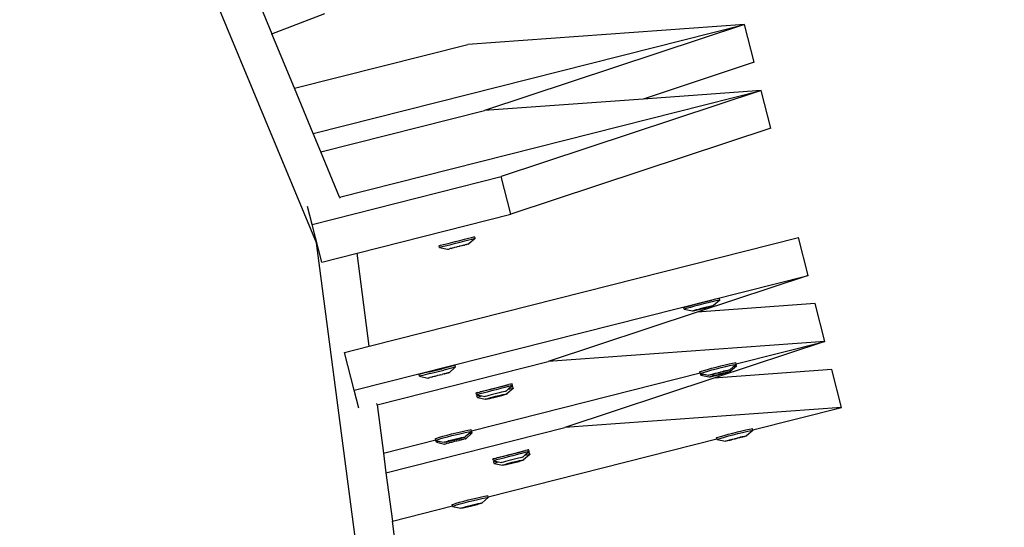
# Model space of a CAD drawing. Units: millimetres. Extents: x -173 to 1578, y 76 to 1107.
# Drawn here: x 1073 to 1104, y 495 to 511 of the extents above; entities that cross this region are included whole.
import ezdxf

# ---------------------------------------------------------------- set-up
doc = ezdxf.new("R2010")
doc.units = ezdxf.units.MM
doc.header["$LTSCALE"] = 45
doc.header["$PDSIZE"] = -1
doc.layers.add('VP-DIM', color=7, linetype='Continuous')
doc.layers.add('VP-HIC', color=6, linetype='Continuous')
doc.layers.add('VP-EQ', color=7, linetype='Continuous', true_color=0x8a3492)
doc.dimstyles.get("Standard").update_dxf_attribs({"dimtxt": 14, "dimasz": 15, "dimexe": 20, "dimexo": 50, "dimgap": 20, "dimtad": 0, "dimdec": 0, "dimzin": 0, "dimdsep": 46, "dimtxsty": 'Standard', "dimcen": -0.001, "dimadec": 0, "dimazin": 0, "dimtfac": 1, "dimtdec": 4, "dimtofl": 0, "dimtmove": 0, "dimatfit": 3, "dimfxl": 70, "dimfxlon": 1, "dimtolj": 1, "dimtzin": 0, "dimarcsym": 0})

# ---------------------------------------------------------------- blocks, each defined once
blk = doc.blocks.new('*D1163')
at = {"layer": 'Defpoints', "color": 0}
for p in [(1197.834, 1008.596), (1197.834, 732.302), (297.006, 509.621)]:
    blk.add_point(p, dxfattribs=at)
at = {"layer": 'VP-DIM', "color": 0, "lineweight": -2}
for p, q in [((297.006, 938.596), (297.006, 1028.596)), ((1197.834, 938.596), (1197.834, 1028.596)), ((312.006, 1008.596), (697.702, 1008.596)), ((1182.834, 1008.596), (772.702, 1008.596))]:
    blk.add_line(p, q, dxfattribs=at)
at = {"layer": 'VP-DIM', "color": 0}
for points in [[(312.006, 1011.096), (312.006, 1006.096), (297.006, 1008.596)], [(1182.834, 1006.096), (1182.834, 1011.096), (1197.834, 1008.596)]]:
    blk.add_solid(points, dxfattribs=at)
at = {"layer": 'VP-DIM', "color": 0, "insert": (735.202, 1008.596), "char_height": 14, "attachment_point": 5}
blk.add_mtext('\\A1;905', dxfattribs=at)
blk = doc.blocks.new('*D1164')
at = {"layer": 'Defpoints', "color": 0}
for p in [(692.223, 740.596), (1459.834, 740.596), (1189.54, 226.69)]:
    blk.add_point(p, dxfattribs=at)
at = {"layer": 'VP-DIM', "color": 0, "lineweight": -2}
for p, q in [((1389.834, 740.596), (1479.834, 740.596)), ((1459.834, 725.596), (1459.834, 522.141)), ((1459.834, 241.69), (1459.834, 449.474)), ((1389.834, 226.69), (1479.834, 226.69))]:
    blk.add_line(p, q, dxfattribs=at)
at = {"layer": 'VP-DIM', "color": 0}
for points in [[(1462.334, 725.596), (1457.334, 725.596), (1459.834, 740.596)], [(1457.334, 241.69), (1462.334, 241.69), (1459.834, 226.69)]]:
    blk.add_solid(points, dxfattribs=at)
at = {"layer": 'VP-DIM', "color": 0, "insert": (1459.834, 485.808), "char_height": 14, "attachment_point": 5, "rotation": 90}
blk.add_mtext('\\A1;515', dxfattribs=at)
blk = doc.blocks.new('*D1165')
at = {"layer": 'Defpoints', "color": 0}
for p in [(94.92, 1087.143), (94.92, 483.608), (1349.92, 483.608)]:
    blk.add_point(p, dxfattribs=at)
at = {"layer": 'VP-DIM', "color": 0, "lineweight": -2}
for p, q in [((94.92, 1017.143), (94.92, 1107.143)), ((1349.92, 1017.143), (1349.92, 1107.143)), ((109.92, 1087.143), (679.087, 1087.143)), ((1334.92, 1087.143), (765.753, 1087.143))]:
    blk.add_line(p, q, dxfattribs=at)
at = {"layer": 'VP-DIM', "color": 0}
for points in [[(109.92, 1089.643), (109.92, 1084.643), (94.92, 1087.143)], [(1334.92, 1084.643), (1334.92, 1089.643), (1349.92, 1087.143)]]:
    blk.add_solid(points, dxfattribs=at)
at = {"layer": 'VP-DIM', "color": 0, "insert": (722.42, 1087.143), "char_height": 14, "attachment_point": 5}
blk.add_mtext('\\A1;1255', dxfattribs=at)
blk = doc.blocks.new('*D1166')
at = {"layer": 'Defpoints', "color": 0}
for p in [(941.924, 891.143), (941.924, 76.072), (1557.92, 76.072)]:
    blk.add_point(p, dxfattribs=at)
at = {"layer": 'VP-DIM', "color": 0, "lineweight": -2}
for p, q in [((1487.92, 891.143), (1577.92, 891.143)), ((1557.92, 876.143), (1557.92, 519.941)), ((1557.92, 91.072), (1557.92, 447.274)), ((1487.92, 76.072), (1577.92, 76.072))]:
    blk.add_line(p, q, dxfattribs=at)
at = {"layer": 'VP-DIM', "color": 0}
for points in [[(1560.42, 876.143), (1555.42, 876.143), (1557.92, 891.143)], [(1555.42, 91.072), (1560.42, 91.072), (1557.92, 76.072)]]:
    blk.add_solid(points, dxfattribs=at)
at = {"layer": 'VP-DIM', "color": 0, "insert": (1557.92, 483.608), "char_height": 14, "attachment_point": 5, "rotation": 90}
blk.add_mtext('\\A1;815', dxfattribs=at)
blk = doc.blocks.new('2902_')
at = {"color": 0}
for p, q in [((335.365, 20.338), (322.086, 52.395)), ((333.379, 28.344), (333.964, 26.933)), ((333.964, 26.933), (335.629, 27.572)), ((335.267, 23.786), (348.861, 27.225)), ((348.861, 27.225), (340.139, 26.594)), ((348.861, 27.225), (340.666, 24.513)), ((349.163, 26.033), (348.861, 27.225)), ((334.676, 25.212), (333.964, 26.933)), ((334.676, 25.212), (340.139, 26.594)), ((349.163, 26.033), (345.662, 24.875)), ((335.267, 23.786), (334.676, 25.212)), ((336.097, 21.781), (349.387, 25.144)), ((349.387, 25.144), (341.192, 22.432)), ((349.387, 25.144), (345.662, 24.875)), ((349.689, 23.952), (349.387, 25.144)), ((345.662, 24.875), (340.666, 24.513)), ((335.507, 23.207), (340.666, 24.513)), ((349.689, 23.952), (341.494, 21.24)), ((335.507, 23.207), (335.267, 23.786)), ((336.097, 21.781), (335.507, 23.207)), ((335.23, 20.923), (341.192, 22.432)), ((341.494, 21.24), (341.192, 22.432)), ((336.097, 21.781), (336.111, 21.748)), ((335.23, 20.923), (335.087, 21.489)), ((336.647, 20.013), (341.494, 21.24)), ((335.532, 19.731), (335.23, 20.923)), ((337.033, 17.081), (350.562, 20.504)), ((340.03, 20.453), (340.155, 20.485)), ((340.155, 20.485), (340.256, 20.509)), ((340.256, 20.509), (340.325, 20.526)), ((340.325, 20.526), (340.357, 20.534)), ((340.371, 20.481), (340.357, 20.534)), ((350.863, 19.312), (350.562, 20.504)), ((339.894, -14.064), (335.365, 20.338)), ((339.23, 20.248), (339.235, 20.25)), ((339.243, 20.195), (339.23, 20.248)), ((339.235, 20.25), (339.279, 20.262)), ((339.243, 20.195), (339.248, 20.198)), ((339.248, 20.198), (339.292, 20.209)), ((339.248, 20.198), (339.503, 20.136)), ((339.279, 20.262), (339.357, 20.283)), ((339.292, 20.209), (339.371, 20.23)), ((339.357, 20.283), (339.466, 20.311)), ((339.371, 20.23), (339.479, 20.258)), ((339.466, 20.311), (339.597, 20.344)), ((339.479, 20.258), (339.61, 20.291)), ((339.597, 20.344), (339.741, 20.381)), ((339.61, 20.291), (339.754, 20.328)), ((339.623, 20.165), (339.643, 20.173)), ((339.657, 20.176), (339.643, 20.173)), ((339.697, 20.184), (339.657, 20.176)), ((339.72, 20.193), (339.697, 20.184)), ((339.78, 20.205), (339.72, 20.193)), ((339.741, 20.381), (339.889, 20.418)), ((339.754, 20.328), (339.902, 20.365)), ((339.801, 20.21), (339.78, 20.205)), ((339.805, 20.215), (339.801, 20.21)), ((339.868, 20.227), (339.805, 20.215)), ((339.872, 20.231), (339.868, 20.227)), ((339.893, 20.237), (339.872, 20.231)), ((339.889, 20.418), (340.03, 20.453)), ((339.953, 20.248), (339.893, 20.237)), ((339.902, 20.365), (340.043, 20.401)), ((339.976, 20.258), (339.953, 20.248)), ((340.016, 20.265), (339.976, 20.258)), ((340.016, 20.265), (340.03, 20.268)), ((340.05, 20.276), (340.03, 20.268)), ((340.043, 20.401), (340.168, 20.432)), ((340.094, 20.284), (340.05, 20.276)), ((340.094, 20.284), (340.109, 20.291)), ((340.141, 20.297), (340.109, 20.291)), ((340.15, 20.3), (340.141, 20.297)), ((340.15, 20.3), (340.166, 20.304)), ((340.17, 20.305), (340.166, 20.304)), ((340.168, 20.432), (340.269, 20.457)), ((340.371, 20.481), (340.17, 20.305)), ((340.269, 20.457), (340.338, 20.473)), ((340.338, 20.473), (340.371, 20.481)), ((335.532, 19.731), (336.647, 20.013)), ((337.033, 17.081), (336.647, 20.013)), ((339.503, 20.136), (339.507, 20.138)), ((339.507, 20.138), (339.523, 20.141)), ((339.523, 20.141), (339.532, 20.145)), ((339.532, 20.145), (339.564, 20.151)), ((339.579, 20.157), (339.564, 20.151)), ((339.623, 20.165), (339.579, 20.157)), ((336.554, 15.691), (350.863, 19.312)), ((350.863, 19.312), (347.363, 18.153)), ((346.942, 18.303), (346.975, 18.313)), ((346.975, 18.313), (347.043, 18.332)), ((347.043, 18.332), (347.143, 18.358)), ((347.143, 18.358), (347.268, 18.391)), ((347.281, 18.338), (347.156, 18.306)), ((347.268, 18.391), (347.409, 18.427)), ((347.422, 18.375), (347.281, 18.338)), ((351.088, 18.423), (347.363, 18.153)), ((347.409, 18.427), (347.557, 18.465)), ((347.57, 18.412), (347.422, 18.375)), ((347.557, 18.465), (347.701, 18.501)), ((347.714, 18.448), (347.57, 18.412)), ((347.729, 18.322), (347.664, 18.308)), ((347.69, 18.307), (347.764, 18.326)), ((347.729, 18.322), (347.69, 18.307)), ((347.701, 18.501), (347.832, 18.533)), ((347.845, 18.48), (347.714, 18.448)), ((347.742, 18.327), (347.729, 18.322)), ((347.765, 18.328), (347.742, 18.327)), ((347.764, 18.326), (347.823, 18.342)), ((347.806, 18.342), (347.765, 18.328)), ((347.853, 18.353), (347.806, 18.342)), ((347.823, 18.342), (347.853, 18.353)), ((347.941, 18.559), (347.832, 18.533)), ((347.954, 18.507), (347.845, 18.48)), ((347.864, 18.353), (347.853, 18.353)), ((347.864, 18.353), (347.879, 18.359)), ((347.883, 18.359), (347.879, 18.359)), ((348.078, 18.535), (347.883, 18.359)), ((348.02, 18.578), (347.941, 18.559)), ((348.034, 18.525), (347.954, 18.507)), ((348.064, 18.587), (348.02, 18.578)), ((348.078, 18.535), (348.034, 18.525)), ((348.071, 18.587), (348.064, 18.587)), ((348.084, 18.534), (348.071, 18.587)), ((348.084, 18.534), (348.078, 18.535)), ((351.39, 17.23), (351.088, 18.423)), ((347.363, 18.153), (342.668, 16.599)), ((346.956, 18.25), (346.942, 18.303)), ((346.988, 18.26), (346.956, 18.25)), ((346.956, 18.25), (347.216, 18.191)), ((347.056, 18.279), (346.988, 18.26)), ((347.156, 18.306), (347.056, 18.279)), ((347.216, 18.191), (347.22, 18.191)), ((347.22, 18.191), (347.235, 18.197)), ((347.235, 18.197), (347.246, 18.197)), ((347.246, 18.197), (347.293, 18.208)), ((347.276, 18.208), (347.246, 18.197)), ((347.335, 18.224), (347.276, 18.208)), ((347.293, 18.208), (347.334, 18.222)), ((347.334, 18.222), (347.357, 18.223)), ((347.37, 18.231), (347.335, 18.224)), ((347.357, 18.223), (347.37, 18.228)), ((347.409, 18.243), (347.37, 18.231)), ((347.37, 18.228), (347.409, 18.243)), ((347.37, 18.228), (347.435, 18.242)), ((347.37, 18.228), (347.37, 18.231)), ((347.492, 18.265), (347.409, 18.243)), ((347.435, 18.242), (347.52, 18.263)), ((347.513, 18.269), (347.492, 18.265)), ((347.579, 18.287), (347.513, 18.269)), ((347.52, 18.263), (347.586, 18.281)), ((347.585, 18.286), (347.579, 18.287)), ((347.664, 18.308), (347.585, 18.286)), ((347.586, 18.281), (347.585, 18.286)), ((347.586, 18.281), (347.607, 18.285)), ((347.607, 18.285), (347.69, 18.307)), ((336.253, 16.883), (337.033, 17.081)), ((351.39, 17.23), (342.668, 16.599)), ((351.39, 17.23), (347.89, 16.072)), ((348.593, 16.523), (351.39, 17.23)), ((336.554, 15.691), (336.253, 16.883)), ((337.276, 15.235), (342.668, 16.599)), ((339.685, 16.461), (339.606, 16.442)), ((339.729, 16.472), (339.685, 16.461)), ((339.735, 16.473), (339.729, 16.472)), ((339.748, 16.42), (339.735, 16.473)), ((347.963, 16.422), (348.111, 16.459)), ((348.111, 16.459), (348.252, 16.494)), ((348.252, 16.494), (348.378, 16.523)), ((348.266, 16.441), (348.391, 16.471)), ((348.378, 16.523), (348.479, 16.546)), ((348.391, 16.471), (348.492, 16.493)), ((348.604, 16.454), (348.409, 16.278)), ((348.479, 16.546), (348.549, 16.559)), ((348.492, 16.493), (348.562, 16.507)), ((348.592, 16.506), (348.507, 16.432)), ((348.549, 16.559), (348.583, 16.564)), ((348.604, 16.454), (348.56, 16.444)), ((348.562, 16.507), (348.592, 16.506)), ((348.593, 16.523), (348.583, 16.564)), ((348.596, 16.511), (348.592, 16.506)), ((348.597, 16.506), (348.592, 16.506)), ((348.596, 16.511), (348.593, 16.523)), ((348.611, 16.453), (348.597, 16.506)), ((348.611, 16.453), (348.604, 16.454)), ((338.639, 16.197), (338.606, 16.188)), ((338.62, 16.136), (338.606, 16.188)), ((338.652, 16.144), (338.62, 16.136)), ((338.708, 16.215), (338.639, 16.197)), ((338.721, 16.162), (338.652, 16.144)), ((338.933, 16.272), (338.708, 16.215)), ((338.946, 16.22), (338.721, 16.162)), ((338.933, 16.272), (339.366, 16.382)), ((338.946, 16.22), (339.38, 16.329)), ((339.157, 16.147), (339.098, 16.13)), ((339.178, 16.152), (339.157, 16.147)), ((339.183, 16.152), (339.178, 16.152)), ((339.244, 16.169), (339.183, 16.152)), ((339.249, 16.169), (339.244, 16.169)), ((339.27, 16.174), (339.249, 16.169)), ((339.27, 16.174), (339.329, 16.191)), ((339.354, 16.195), (339.329, 16.191)), ((339.393, 16.206), (339.354, 16.195)), ((339.606, 16.442), (339.366, 16.382)), ((339.619, 16.389), (339.38, 16.329)), ((339.393, 16.206), (339.406, 16.21)), ((339.428, 16.214), (339.406, 16.21)), ((339.471, 16.226), (339.428, 16.214)), ((339.471, 16.226), (339.487, 16.229)), ((339.517, 16.238), (339.487, 16.229)), ((339.527, 16.239), (339.517, 16.238)), ((339.527, 16.239), (339.543, 16.244)), ((339.547, 16.245), (339.543, 16.244)), ((339.742, 16.419), (339.547, 16.245)), ((339.698, 16.409), (339.619, 16.389)), ((339.742, 16.419), (339.698, 16.409)), ((339.748, 16.42), (339.742, 16.419)), ((340.256, 14.413), (347.465, 16.237)), ((347.455, 16.275), (347.46, 16.281)), ((347.465, 16.237), (347.455, 16.275)), ((347.46, 16.281), (347.503, 16.296)), ((347.469, 16.222), (347.465, 16.237)), ((347.469, 16.222), (347.473, 16.228)), ((347.482, 16.169), (347.469, 16.222)), ((347.469, 16.222), (347.581, 16.198)), ((347.473, 16.228), (347.516, 16.243)), ((347.514, 16.179), (347.482, 16.169)), ((347.482, 16.169), (347.743, 16.11)), ((347.503, 16.296), (347.581, 16.319)), ((347.581, 16.198), (347.514, 16.179)), ((347.516, 16.243), (347.594, 16.267)), ((347.581, 16.319), (347.689, 16.35)), ((347.581, 16.198), (347.729, 16.164)), ((347.594, 16.267), (347.702, 16.297)), ((347.689, 16.35), (347.819, 16.385)), ((347.702, 16.297), (347.832, 16.332)), ((347.729, 16.164), (347.732, 16.168)), ((347.732, 16.168), (347.757, 16.177)), ((347.749, 16.167), (347.732, 16.168)), ((347.79, 16.175), (347.749, 16.167)), ((347.757, 16.177), (347.803, 16.191)), ((347.85, 16.188), (347.79, 16.175)), ((347.861, 16.143), (347.802, 16.127)), ((347.803, 16.191), (347.867, 16.208)), ((347.819, 16.385), (347.963, 16.422)), ((347.819, 16.127), (347.86, 16.141)), ((347.832, 16.332), (347.976, 16.37)), ((347.881, 16.208), (347.847, 16.193)), ((347.847, 16.193), (347.924, 16.205)), ((347.924, 16.205), (347.85, 16.188)), ((347.86, 16.141), (347.884, 16.142)), ((347.896, 16.15), (347.861, 16.143)), ((347.867, 16.208), (347.881, 16.208)), ((347.881, 16.208), (347.944, 16.229)), ((347.884, 16.142), (347.897, 16.147)), ((351.615, 16.342), (347.89, 16.072)), ((347.935, 16.162), (347.896, 16.15)), ((347.897, 16.147), (347.896, 16.15)), ((347.897, 16.147), (347.935, 16.162)), ((347.897, 16.147), (347.961, 16.161)), ((348.008, 16.226), (347.924, 16.205)), ((348.019, 16.183), (347.935, 16.162)), ((347.944, 16.229), (348.025, 16.246)), ((347.961, 16.161), (348.046, 16.182)), ((347.976, 16.37), (348.124, 16.407)), ((348.028, 16.234), (348.008, 16.226)), ((348.04, 16.188), (348.019, 16.183)), ((348.025, 16.246), (348.029, 16.251)), ((348.028, 16.234), (348.025, 16.246)), ((348.095, 16.248), (348.028, 16.234)), ((348.029, 16.251), (348.096, 16.265)), ((348.106, 16.206), (348.04, 16.188)), ((348.046, 16.182), (348.113, 16.2)), ((348.18, 16.27), (348.095, 16.248)), ((348.096, 16.265), (348.116, 16.273)), ((348.111, 16.205), (348.106, 16.206)), ((348.191, 16.227), (348.111, 16.205)), ((348.113, 16.2), (348.111, 16.205)), ((348.113, 16.2), (348.134, 16.204)), ((348.116, 16.273), (348.2, 16.293)), ((348.124, 16.407), (348.266, 16.441)), ((348.134, 16.204), (348.217, 16.226)), ((348.243, 16.291), (348.18, 16.27)), ((348.255, 16.241), (348.191, 16.227)), ((348.2, 16.293), (348.274, 16.311)), ((348.241, 16.298), (348.2, 16.293)), ((348.217, 16.226), (348.291, 16.245)), ((348.255, 16.241), (348.217, 16.226)), ((348.277, 16.306), (348.241, 16.298)), ((348.243, 16.291), (348.241, 16.298)), ((348.243, 16.291), (348.277, 16.306)), ((348.257, 16.29), (348.243, 16.291)), ((348.268, 16.246), (348.255, 16.241)), ((348.321, 16.308), (348.257, 16.29)), ((348.292, 16.247), (348.268, 16.246)), ((348.274, 16.311), (348.334, 16.324)), ((348.291, 16.245), (348.35, 16.261)), ((348.333, 16.261), (348.292, 16.247)), ((348.367, 16.322), (348.321, 16.308)), ((348.38, 16.272), (348.333, 16.261)), ((348.334, 16.324), (348.375, 16.332)), ((348.35, 16.261), (348.38, 16.272)), ((348.392, 16.331), (348.367, 16.322)), ((348.375, 16.332), (348.392, 16.331)), ((348.39, 16.272), (348.38, 16.272)), ((348.39, 16.272), (348.406, 16.278)), ((348.395, 16.334), (348.392, 16.331)), ((348.507, 16.432), (348.395, 16.334)), ((348.409, 16.278), (348.406, 16.278)), ((348.56, 16.444), (348.507, 16.432)), ((351.917, 15.149), (351.615, 16.342)), ((338.62, 16.136), (338.88, 16.077)), ((338.88, 16.077), (338.884, 16.077)), ((338.884, 16.077), (338.899, 16.082)), ((338.899, 16.082), (338.91, 16.084)), ((338.91, 16.084), (338.94, 16.092)), ((338.956, 16.095), (338.94, 16.092)), ((338.999, 16.107), (338.956, 16.095)), ((338.999, 16.107), (339.02, 16.111)), ((339.034, 16.115), (339.02, 16.111)), ((339.073, 16.126), (339.034, 16.115)), ((339.098, 16.13), (339.073, 16.126)), ((341.295, 15.83), (341.165, 15.797)), ((341.204, 15.813), (341.329, 15.844)), ((341.404, 15.858), (341.295, 15.83)), ((341.329, 15.844), (341.404, 15.858)), ((341.404, 15.858), (341.43, 15.869)), ((341.483, 15.879), (341.43, 15.869)), ((341.499, 15.886), (341.483, 15.879)), ((341.54, 15.838), (341.496, 15.826)), ((341.499, 15.886), (341.526, 15.891)), ((341.54, 15.838), (341.5, 15.801)), ((341.532, 15.893), (341.526, 15.891)), ((341.545, 15.84), (341.532, 15.893)), ((341.545, 15.84), (341.54, 15.838)), ((347.89, 16.072), (343.195, 14.518)), ((347.743, 16.11), (347.746, 16.11)), ((347.746, 16.11), (347.762, 16.116)), ((347.762, 16.116), (347.773, 16.116)), ((347.773, 16.116), (347.819, 16.127)), ((347.802, 16.127), (347.773, 16.116)), ((336.698, 15.125), (336.554, 15.691)), ((340.404, 15.607), (340.409, 15.61)), ((340.417, 15.555), (340.404, 15.607)), ((340.437, 15.615), (340.409, 15.61)), ((340.45, 15.562), (340.417, 15.555)), ((340.417, 15.555), (340.473, 15.542)), ((340.427, 15.516), (340.431, 15.524)), ((340.431, 15.524), (340.473, 15.542)), ((340.453, 15.621), (340.437, 15.615)), ((340.519, 15.579), (340.45, 15.562)), ((340.453, 15.621), (340.506, 15.632)), ((340.473, 15.542), (340.577, 15.519)), ((340.506, 15.632), (340.532, 15.642)), ((340.62, 15.604), (340.519, 15.579)), ((340.532, 15.642), (340.64, 15.67)), ((340.606, 15.656), (340.532, 15.642)), ((340.564, 15.515), (340.577, 15.519)), ((340.577, 15.519), (340.678, 15.496)), ((340.731, 15.688), (340.606, 15.656)), ((340.745, 15.635), (340.62, 15.604)), ((340.64, 15.67), (340.771, 15.703)), ((340.873, 15.723), (340.731, 15.688)), ((340.797, 15.525), (340.738, 15.51)), ((340.886, 15.67), (340.745, 15.635)), ((340.771, 15.703), (340.915, 15.74)), ((340.871, 15.543), (340.797, 15.525)), ((340.955, 15.564), (340.871, 15.543)), ((341.021, 15.76), (340.873, 15.723)), ((341.034, 15.708), (340.886, 15.67)), ((340.915, 15.74), (341.063, 15.777)), ((341.042, 15.586), (340.955, 15.564)), ((340.999, 15.498), (341.086, 15.52)), ((341, 15.472), (341.215, 15.53)), ((341.165, 15.797), (341.021, 15.76)), ((341.178, 15.744), (341.034, 15.708)), ((341.127, 15.608), (341.042, 15.586)), ((341.063, 15.777), (341.204, 15.813)), ((341.212, 15.541), (341.066, 15.51)), ((341.086, 15.52), (341.17, 15.54)), ((341.204, 15.627), (341.127, 15.608)), ((341.23, 15.527), (341.153, 15.506)), ((341.17, 15.54), (341.244, 15.557)), ((341.309, 15.778), (341.178, 15.744)), ((341.268, 15.644), (341.204, 15.627)), ((341.248, 15.549), (341.212, 15.541)), ((341.215, 15.53), (341.212, 15.541)), ((341.215, 15.53), (341.248, 15.549)), ((341.293, 15.546), (341.23, 15.527)), ((341.244, 15.557), (341.304, 15.569)), ((341.315, 15.656), (341.268, 15.644)), ((341.339, 15.561), (341.293, 15.546)), ((341.304, 15.569), (341.346, 15.575)), ((341.417, 15.806), (341.309, 15.778)), ((341.341, 15.663), (341.315, 15.656)), ((341.364, 15.572), (341.339, 15.561)), ((341.344, 15.664), (341.341, 15.663)), ((341.421, 15.732), (341.344, 15.664)), ((341.346, 15.575), (341.366, 15.576)), ((341.366, 15.576), (341.364, 15.572)), ((341.563, 15.745), (341.366, 15.576)), ((341.496, 15.826), (341.417, 15.806)), ((341.5, 15.801), (341.421, 15.732)), ((341.421, 15.732), (341.462, 15.74)), ((341.462, 15.74), (341.533, 15.752)), ((341.5, 15.801), (341.519, 15.804)), ((341.519, 15.804), (341.554, 15.806)), ((341.533, 15.752), (341.567, 15.753)), ((341.567, 15.753), (341.554, 15.806)), ((341.567, 15.753), (341.563, 15.745)), ((337.276, 15.235), (337.272, 15.27)), ((337.276, 15.235), (337.477, 13.71)), ((340.44, 15.464), (340.427, 15.516)), ((340.44, 15.464), (340.444, 15.472)), ((340.44, 15.464), (340.7, 15.406)), ((340.444, 15.472), (340.486, 15.489)), ((340.486, 15.489), (340.564, 15.515)), ((340.697, 15.5), (340.678, 15.496)), ((340.738, 15.51), (340.697, 15.5)), ((340.7, 15.406), (340.703, 15.41)), ((340.721, 15.407), (340.7, 15.406)), ((340.703, 15.41), (340.728, 15.421)), ((340.762, 15.413), (340.721, 15.407)), ((340.728, 15.421), (340.774, 15.436)), ((340.822, 15.425), (340.762, 15.413)), ((340.774, 15.436), (340.837, 15.455)), ((340.819, 15.433), (341, 15.472)), ((340.852, 15.452), (340.819, 15.433)), ((340.897, 15.442), (340.822, 15.425)), ((340.837, 15.455), (340.914, 15.476)), ((340.995, 15.491), (340.852, 15.452)), ((340.981, 15.462), (340.897, 15.442)), ((340.914, 15.476), (340.999, 15.498)), ((341.068, 15.484), (340.981, 15.462)), ((341.066, 15.51), (340.995, 15.491)), ((341, 15.472), (340.995, 15.491)), ((341.153, 15.506), (341.068, 15.484)), ((351.917, 15.149), (343.195, 14.518)), ((349.12, 14.442), (351.917, 15.149)), ((337.559, 13.092), (343.195, 14.518)), ((339.482, 14.275), (339.626, 14.313)), ((339.626, 14.313), (339.774, 14.35)), ((339.639, 14.26), (339.787, 14.297)), ((339.774, 14.35), (339.915, 14.384)), ((339.787, 14.297), (339.929, 14.331)), ((339.915, 14.384), (340.041, 14.413)), ((339.929, 14.331), (340.054, 14.36)), ((340.041, 14.413), (340.142, 14.434)), ((340.054, 14.36), (340.156, 14.381)), ((340.168, 14.314), (340.059, 14.22)), ((340.269, 14.338), (340.073, 14.163)), ((340.142, 14.434), (340.213, 14.447)), ((340.156, 14.381), (340.226, 14.394)), ((340.256, 14.391), (340.168, 14.314)), ((340.225, 14.328), (340.168, 14.314)), ((340.213, 14.447), (340.247, 14.45)), ((340.269, 14.338), (340.225, 14.328)), ((340.226, 14.394), (340.26, 14.397)), ((340.256, 14.413), (340.247, 14.45)), ((340.26, 14.397), (340.256, 14.413)), ((340.26, 14.397), (340.256, 14.391)), ((340.261, 14.392), (340.256, 14.391)), ((340.274, 14.339), (340.261, 14.392)), ((340.274, 14.339), (340.269, 14.338)), ((348.215, 14.269), (348.346, 14.304)), ((348.346, 14.304), (348.49, 14.341)), ((348.359, 14.251), (348.503, 14.289)), ((348.49, 14.341), (348.637, 14.378)), ((348.503, 14.289), (348.651, 14.326)), ((348.637, 14.378), (348.779, 14.413)), ((348.651, 14.326), (348.792, 14.36)), ((348.779, 14.413), (348.905, 14.442)), ((348.792, 14.36), (348.918, 14.39)), ((348.905, 14.442), (349.006, 14.465)), ((348.918, 14.39), (349.019, 14.412)), ((349.118, 14.424), (348.922, 14.253)), ((349.006, 14.465), (349.076, 14.478)), ((349.019, 14.412), (349.089, 14.426)), ((349.076, 14.478), (349.109, 14.482)), ((349.089, 14.426), (349.123, 14.43)), ((349.12, 14.442), (349.109, 14.482)), ((349.123, 14.43), (349.118, 14.424)), ((349.123, 14.43), (349.12, 14.442)), ((337.477, 13.71), (339.128, 14.128)), ((339.119, 14.161), (339.124, 14.168)), ((339.128, 14.128), (339.119, 14.161)), ((339.124, 14.168), (339.166, 14.184)), ((339.133, 14.107), (339.128, 14.128)), ((339.133, 14.107), (339.137, 14.115)), ((339.146, 14.055), (339.133, 14.107)), ((339.133, 14.107), (339.248, 14.081)), ((339.137, 14.115), (339.18, 14.131)), ((339.179, 14.063), (339.146, 14.055)), ((339.146, 14.055), (339.407, 13.996)), ((339.166, 14.184), (339.244, 14.208)), ((339.248, 14.081), (339.179, 14.063)), ((339.18, 14.131), (339.257, 14.156)), ((339.244, 14.208), (339.352, 14.239)), ((339.25, 14.082), (339.248, 14.081)), ((339.248, 14.081), (339.393, 14.05)), ((339.257, 14.156), (339.365, 14.187)), ((339.352, 14.239), (339.482, 14.275)), ((339.365, 14.187), (339.495, 14.222)), ((339.393, 14.05), (339.396, 14.054)), ((339.396, 14.054), (339.421, 14.063)), ((339.413, 14.052), (339.396, 14.054)), ((339.407, 13.996), (339.41, 13.996)), ((339.41, 13.996), (339.426, 14.001)), ((339.455, 14.059), (339.413, 14.052)), ((339.421, 14.063), (339.467, 14.078)), ((339.426, 14.001), (339.436, 14.002)), ((339.436, 14.002), (339.467, 14.011)), ((339.515, 14.072), (339.455, 14.059)), ((339.467, 14.078), (339.53, 14.096)), ((339.483, 14.014), (339.467, 14.011)), ((339.526, 14.026), (339.483, 14.014)), ((339.495, 14.222), (339.639, 14.26)), ((339.511, 14.078), (339.692, 14.118)), ((339.545, 14.095), (339.511, 14.078)), ((339.589, 14.088), (339.515, 14.072)), ((339.526, 14.026), (339.547, 14.03)), ((339.53, 14.096), (339.607, 14.117)), ((339.688, 14.133), (339.545, 14.095)), ((339.56, 14.034), (339.547, 14.03)), ((339.6, 14.045), (339.56, 14.034)), ((339.673, 14.109), (339.589, 14.088)), ((339.624, 14.049), (339.6, 14.045)), ((339.607, 14.117), (339.692, 14.139)), ((339.683, 14.066), (339.624, 14.049)), ((339.692, 14.118), (339.673, 14.109)), ((339.704, 14.071), (339.683, 14.066)), ((339.76, 14.152), (339.688, 14.133)), ((339.692, 14.118), (339.688, 14.133)), ((339.692, 14.118), (339.907, 14.175)), ((339.692, 14.139), (339.76, 14.152)), ((339.76, 14.13), (339.692, 14.118)), ((339.704, 14.071), (339.71, 14.071)), ((339.771, 14.088), (339.71, 14.071)), ((339.905, 14.184), (339.76, 14.152)), ((339.76, 14.152), (339.78, 14.161)), ((339.845, 14.153), (339.76, 14.13)), ((339.776, 14.088), (339.771, 14.088)), ((339.797, 14.093), (339.776, 14.088)), ((339.78, 14.161), (339.863, 14.181)), ((339.797, 14.093), (339.856, 14.11)), ((339.922, 14.174), (339.845, 14.153)), ((339.88, 14.114), (339.856, 14.11)), ((339.863, 14.181), (339.938, 14.198)), ((339.88, 14.114), (339.92, 14.125)), ((339.941, 14.192), (339.905, 14.184)), ((339.907, 14.175), (339.905, 14.184)), ((339.907, 14.175), (339.941, 14.192)), ((339.92, 14.125), (339.933, 14.129)), ((339.985, 14.192), (339.922, 14.174)), ((339.954, 14.133), (339.933, 14.129)), ((339.938, 14.198), (339.997, 14.211)), ((339.997, 14.145), (339.954, 14.133)), ((340.031, 14.206), (339.985, 14.192)), ((339.997, 14.211), (340.039, 14.218)), ((339.997, 14.145), (340.013, 14.148)), ((340.044, 14.157), (340.013, 14.148)), ((340.056, 14.216), (340.031, 14.206)), ((340.039, 14.218), (340.056, 14.216)), ((340.054, 14.158), (340.044, 14.157)), ((340.054, 14.158), (340.07, 14.163)), ((340.059, 14.22), (340.056, 14.216)), ((340.073, 14.163), (340.07, 14.163)), ((340.782, 12.332), (347.992, 14.156)), ((347.982, 14.194), (347.987, 14.2)), ((347.992, 14.156), (347.982, 14.194)), ((347.987, 14.2), (348.03, 14.215)), ((347.995, 14.142), (347.992, 14.156)), ((347.995, 14.142), (348, 14.147)), ((347.995, 14.142), (348.256, 14.083)), ((348, 14.147), (348.043, 14.162)), ((348.03, 14.215), (348.107, 14.238)), ((348.043, 14.162), (348.121, 14.186)), ((348.107, 14.238), (348.215, 14.269)), ((348.121, 14.186), (348.229, 14.216)), ((348.229, 14.216), (348.359, 14.251)), ((348.256, 14.083), (348.258, 14.087)), ((348.258, 14.087), (348.284, 14.096)), ((348.276, 14.086), (348.258, 14.087)), ((348.317, 14.094), (348.276, 14.086)), ((348.284, 14.096), (348.33, 14.109)), ((348.377, 14.107), (348.317, 14.094)), ((348.33, 14.109), (348.393, 14.127)), ((348.408, 14.127), (348.374, 14.112)), ((348.374, 14.112), (348.451, 14.124)), ((348.451, 14.124), (348.377, 14.107)), ((348.393, 14.127), (348.408, 14.127)), ((348.408, 14.127), (348.471, 14.148)), ((348.534, 14.145), (348.451, 14.124)), ((348.471, 14.148), (348.551, 14.165)), ((348.555, 14.153), (348.534, 14.145)), ((348.551, 14.165), (348.556, 14.17)), ((348.555, 14.153), (348.551, 14.165)), ((348.622, 14.167), (348.555, 14.153)), ((348.556, 14.17), (348.623, 14.184)), ((348.707, 14.189), (348.622, 14.167)), ((348.623, 14.184), (348.643, 14.192)), ((348.643, 14.192), (348.726, 14.212)), ((348.769, 14.21), (348.707, 14.189)), ((348.726, 14.212), (348.801, 14.23)), ((348.768, 14.217), (348.726, 14.212)), ((348.803, 14.225), (348.768, 14.217)), ((348.769, 14.21), (348.768, 14.217)), ((348.769, 14.21), (348.803, 14.225)), ((348.784, 14.209), (348.769, 14.21)), ((348.848, 14.227), (348.784, 14.209)), ((348.801, 14.23), (348.86, 14.243)), ((348.894, 14.241), (348.848, 14.227)), ((348.86, 14.243), (348.902, 14.251)), ((348.919, 14.25), (348.894, 14.241)), ((348.902, 14.251), (348.919, 14.25)), ((348.922, 14.253), (348.919, 14.25)), ((337.477, 13.71), (337.559, 13.092)), ((341.297, 13.622), (341.442, 13.659)), ((341.547, 13.679), (341.399, 13.642)), ((341.442, 13.659), (341.589, 13.696)), ((341.691, 13.716), (341.547, 13.679)), ((341.705, 13.663), (341.56, 13.627)), ((341.589, 13.696), (341.731, 13.732)), ((341.822, 13.749), (341.691, 13.716)), ((341.835, 13.697), (341.705, 13.663)), ((341.731, 13.732), (341.856, 13.763)), ((341.93, 13.777), (341.822, 13.749)), ((341.944, 13.725), (341.835, 13.697)), ((341.856, 13.763), (341.93, 13.777)), ((342.09, 13.664), (341.893, 13.495)), ((341.93, 13.777), (341.956, 13.788)), ((342.022, 13.745), (341.944, 13.725)), ((342.027, 13.72), (341.948, 13.651)), ((341.948, 13.651), (341.989, 13.659)), ((342.009, 13.798), (341.956, 13.788)), ((341.989, 13.659), (342.059, 13.671)), ((342.025, 13.804), (342.009, 13.798)), ((342.066, 13.757), (342.022, 13.745)), ((342.025, 13.804), (342.053, 13.81)), ((342.066, 13.757), (342.027, 13.72)), ((342.027, 13.72), (342.046, 13.723)), ((342.046, 13.723), (342.08, 13.725)), ((342.058, 13.812), (342.053, 13.81)), ((342.072, 13.759), (342.058, 13.812)), ((342.059, 13.671), (342.094, 13.672)), ((342.072, 13.759), (342.066, 13.757)), ((342.094, 13.672), (342.08, 13.725)), ((342.094, 13.672), (342.09, 13.664)), ((340.93, 13.526), (340.936, 13.529)), ((340.944, 13.474), (340.93, 13.526)), ((340.963, 13.534), (340.936, 13.529)), ((340.977, 13.481), (340.944, 13.474)), ((340.944, 13.474), (341, 13.461)), ((340.953, 13.435), (340.958, 13.443)), ((340.967, 13.382), (340.953, 13.435)), ((340.958, 13.443), (341, 13.461)), ((340.98, 13.54), (340.963, 13.534)), ((340.967, 13.382), (340.971, 13.391)), ((340.967, 13.382), (341.227, 13.325)), ((340.971, 13.391), (341.013, 13.408)), ((341.046, 13.498), (340.977, 13.481)), ((340.98, 13.54), (341.032, 13.55)), ((341, 13.461), (341.103, 13.438)), ((341.013, 13.408), (341.09, 13.434)), ((341.032, 13.55), (341.058, 13.561)), ((341.146, 13.523), (341.046, 13.498)), ((341.058, 13.561), (341.167, 13.589)), ((341.133, 13.575), (341.058, 13.561)), ((341.09, 13.434), (341.103, 13.438)), ((341.103, 13.438), (341.204, 13.415)), ((341.258, 13.606), (341.133, 13.575)), ((341.271, 13.554), (341.146, 13.523)), ((341.167, 13.589), (341.297, 13.622)), ((341.224, 13.419), (341.204, 13.415)), ((341.264, 13.429), (341.224, 13.419)), ((341.254, 13.34), (341.3, 13.355)), ((341.399, 13.642), (341.258, 13.606)), ((341.324, 13.444), (341.264, 13.429)), ((341.413, 13.589), (341.271, 13.554)), ((341.3, 13.355), (341.364, 13.374)), ((341.398, 13.462), (341.324, 13.444)), ((341.345, 13.352), (341.527, 13.391)), ((341.379, 13.371), (341.345, 13.352)), ((341.423, 13.361), (341.349, 13.344)), ((341.364, 13.374), (341.44, 13.395)), ((341.522, 13.41), (341.379, 13.371)), ((341.481, 13.483), (341.398, 13.462)), ((341.56, 13.627), (341.413, 13.589)), ((341.507, 13.381), (341.423, 13.361)), ((341.44, 13.395), (341.525, 13.417)), ((341.569, 13.505), (341.481, 13.483)), ((341.594, 13.403), (341.507, 13.381)), ((341.593, 13.429), (341.522, 13.41)), ((341.527, 13.391), (341.522, 13.41)), ((341.525, 13.417), (341.613, 13.439)), ((341.527, 13.391), (341.741, 13.449)), ((341.654, 13.527), (341.569, 13.505)), ((341.738, 13.46), (341.593, 13.429)), ((341.679, 13.425), (341.594, 13.403)), ((341.613, 13.439), (341.696, 13.459)), ((341.731, 13.546), (341.654, 13.527)), ((341.756, 13.446), (341.679, 13.425)), ((341.696, 13.459), (341.771, 13.476)), ((341.795, 13.563), (341.731, 13.546)), ((341.774, 13.468), (341.738, 13.46)), ((341.741, 13.449), (341.738, 13.46)), ((341.741, 13.449), (341.774, 13.468)), ((341.82, 13.465), (341.756, 13.446)), ((341.771, 13.476), (341.831, 13.488)), ((341.841, 13.575), (341.795, 13.563)), ((341.865, 13.48), (341.82, 13.465)), ((341.831, 13.488), (341.872, 13.494)), ((341.867, 13.582), (341.841, 13.575)), ((341.89, 13.491), (341.865, 13.48)), ((341.871, 13.583), (341.867, 13.582)), ((341.948, 13.651), (341.871, 13.583)), ((341.872, 13.494), (341.893, 13.495)), ((341.893, 13.495), (341.89, 13.491)), ((337.559, 13.092), (337.759, 11.567)), ((341.227, 13.325), (341.229, 13.329)), ((341.247, 13.326), (341.227, 13.325)), ((341.229, 13.329), (341.254, 13.34)), ((341.289, 13.332), (341.247, 13.326)), ((341.349, 13.344), (341.289, 13.332)), ((339.693, 12.103), (339.771, 12.127)), ((339.771, 12.127), (339.878, 12.158)), ((339.784, 12.075), (339.892, 12.106)), ((339.878, 12.158), (340.008, 12.194)), ((339.892, 12.106), (340.022, 12.141)), ((340.008, 12.194), (340.152, 12.232)), ((340.022, 12.141), (340.166, 12.179)), ((340.152, 12.232), (340.3, 12.269)), ((340.166, 12.179), (340.314, 12.216)), ((340.3, 12.269), (340.442, 12.303)), ((340.314, 12.216), (340.455, 12.25)), ((340.39, 12.1), (340.464, 12.117)), ((340.467, 12.111), (340.431, 12.103)), ((340.434, 12.094), (340.467, 12.111)), ((340.442, 12.303), (340.568, 12.332)), ((340.512, 12.111), (340.448, 12.093)), ((340.455, 12.25), (340.581, 12.279)), ((340.464, 12.117), (340.524, 12.13)), ((340.558, 12.125), (340.512, 12.111)), ((340.524, 12.13), (340.565, 12.137)), ((340.583, 12.135), (340.558, 12.125)), ((340.565, 12.137), (340.583, 12.135)), ((340.568, 12.332), (340.669, 12.353)), ((340.581, 12.279), (340.682, 12.3)), ((340.586, 12.139), (340.583, 12.135)), ((340.782, 12.309), (340.586, 12.139)), ((340.669, 12.353), (340.739, 12.366)), ((340.682, 12.3), (340.752, 12.313)), ((340.739, 12.366), (340.773, 12.369)), ((340.752, 12.313), (340.786, 12.316)), ((340.782, 12.332), (340.773, 12.369)), ((340.786, 12.316), (340.782, 12.332)), ((340.786, 12.316), (340.782, 12.309)), ((337.759, 11.567), (339.654, 12.047)), ((339.646, 12.08), (339.65, 12.086)), ((339.654, 12.047), (339.646, 12.08)), ((339.65, 12.086), (339.693, 12.103)), ((339.659, 12.027), (339.654, 12.047)), ((339.659, 12.027), (339.664, 12.034)), ((339.659, 12.027), (339.92, 11.969)), ((339.664, 12.034), (339.706, 12.05)), ((339.706, 12.05), (339.784, 12.075)), ((339.92, 11.969), (339.922, 11.973)), ((339.922, 11.973), (339.947, 11.982)), ((339.94, 11.97), (339.922, 11.973)), ((339.981, 11.978), (339.94, 11.97)), ((339.947, 11.982), (339.993, 11.997)), ((340.041, 11.991), (339.981, 11.978)), ((339.993, 11.997), (340.057, 12.015)), ((340.038, 11.997), (340.219, 12.037)), ((340.072, 12.014), (340.038, 11.997)), ((340.115, 12.007), (340.041, 11.991)), ((340.057, 12.015), (340.134, 12.036)), ((340.215, 12.052), (340.072, 12.014)), ((340.199, 12.028), (340.115, 12.007)), ((340.134, 12.036), (340.219, 12.058)), ((340.219, 12.037), (340.199, 12.028)), ((340.286, 12.071), (340.215, 12.052)), ((340.219, 12.037), (340.215, 12.052)), ((340.219, 12.037), (340.434, 12.094)), ((340.219, 12.058), (340.286, 12.071)), ((340.286, 12.049), (340.219, 12.037)), ((340.431, 12.103), (340.286, 12.071)), ((340.286, 12.071), (340.306, 12.08)), ((340.371, 12.072), (340.286, 12.049)), ((340.306, 12.08), (340.39, 12.1)), ((340.448, 12.093), (340.371, 12.072)), ((340.434, 12.094), (340.431, 12.103)), ((337.997, 9.76), (337.759, 11.567))]:
    blk.add_line(p, q, dxfattribs=at)
blk = doc.blocks.new('2902_2D')
at = {"layer": 'VP-EQ', "color": 0}
blk.add_blockref('2902_', (1034.681, 767.221), dxfattribs=at)

msp = doc.modelspace()

# ---------------------------------------------------------------- linework, layer by layer
at = {"layer": 'VP-HIC', "color": 1}
msp.add_circle((950.372, 468.07), 235.05, dxfattribs=at)

# ---------------------------------------------------------------- block references
at = {"layer": 'VP-EQ', "color": 0}
msp.add_blockref('2902_2D', (-287.261, -283.578), dxfattribs=at)

# ---------------------------------------------------------------- dimensions: what is measured, and where the dimension line sits
at = {"layer": 'VP-DIM', "color": 0}
dim = msp.add_linear_dim(base=(94.92, 1087.143), p1=(1349.92, 483.608), p2=(94.92, 483.608), dimstyle='Standard', dxfattribs=at)
dim.commit()
dim.dimension.update_dxf_attribs({"geometry": '*D1165', "text_midpoint": (722.42, 1087.143)})
dim = msp.add_linear_dim(base=(1197.834, 1008.596), p1=(297.006, 509.621), p2=(1197.834, 732.302), text='905', dimstyle='Standard', dxfattribs=at)
dim.commit()
dim.dimension.update_dxf_attribs({"geometry": '*D1163', "text_midpoint": (735.202, 1008.596), "dimtype": 160})
dim = msp.add_linear_dim(base=(1557.92, 76.072), p1=(941.924, 891.143), p2=(941.924, 76.072), angle=90, dimstyle='Standard', dxfattribs=at)
dim.commit()
dim.dimension.update_dxf_attribs({"geometry": '*D1166', "text_midpoint": (1557.92, 483.608)})
dim = msp.add_linear_dim(base=(1459.834, 740.596), p1=(1189.54, 226.69), p2=(692.223, 740.596), angle=90, text='515', dimstyle='Standard', dxfattribs=at)
dim.commit()
dim.dimension.update_dxf_attribs({"geometry": '*D1164', "text_midpoint": (1459.834, 485.808), "dimtype": 160})

doc.saveas('drawing.dxf')
